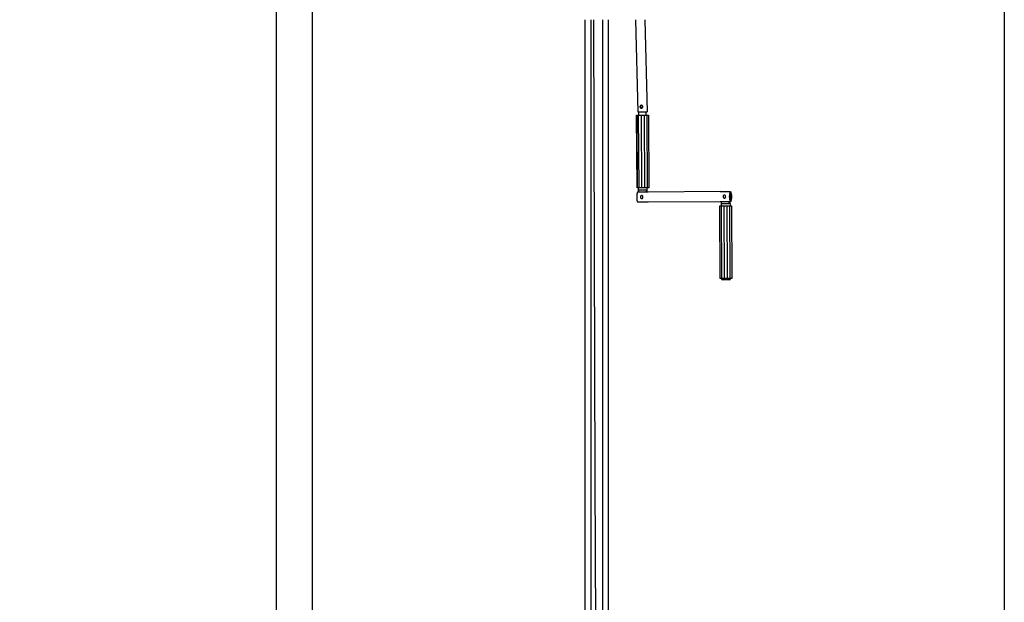
# Model space of a CAD drawing. Units: millimetres. Extents: x -18845 to 717264, y -27777 to -1329.
# Drawn here: x -4576 to -3224, y -16476 to -15677 of the extents above; entities that cross this region are included whole.
import ezdxf

# ---------------------------------------------------------------- set-up
doc = ezdxf.new("R2010")
doc.units = ezdxf.units.MM
doc.header["$LTSCALE"] = 5
doc.layers.add('SLT_tabelka', color=20, linetype='Continuous')
doc.layers.add('system', color=120, linetype='Continuous', lineweight=25)

msp = doc.modelspace()

# ---------------------------------------------------------------- linework, layer by layer
at = {"layer": 'SLT_tabelka'}
for points in [[(-6247.51, -14524.68), (-4223.99, -14524.68), (-4223.99, -17424.68), (-6247.51, -17424.68)], [(-4173.99, -14524.68), (-3223.99, -14524.68), (-3223.99, -17424.68), (-4173.99, -17424.68)]]:
    msp.add_lwpolyline(points, close=True, dxfattribs=at)
at = {"layer": 'system'}
for p, q in [((-3799.86, -15676.61), (-3799.86, -16306.61)), ((-3791.86, -15676.61), (-3791.86, -16306.61)), ((-3788.2, -15676.61), (-3786.13, -16306.61)), ((-3785.58, -16306.61), (-3787.65, -15676.61)), ((-3775.86, -15676.61), (-3775.86, -16306.61)), ((-3767.86, -15676.61), (-3767.86, -16306.61)), ((-3730.4, -15676.63), (-3727.28, -15803.09)), ((-3717.4, -15676.61), (-3714.28, -15803.03)), ((-3727.28, -15803.09), (-3714.28, -15803.03)), ((-3725.66, -15807.58), (-3725.68, -15803.08)), ((-3715.86, -15807.53), (-3715.88, -15803.03)), ((-3728.8, -15807.6), (-3728.72, -15807.6)), ((-3728.31, -15907.59), (-3728.8, -15807.6)), ((-3728.72, -15807.6), (-3726.51, -15807.58)), ((-3728.72, -15807.6), (-3728.24, -15907.59)), ((-3726.51, -15807.58), (-3722.76, -15807.57)), ((-3726.51, -15807.58), (-3726.03, -15907.58)), ((-3722.76, -15807.57), (-3718.48, -15807.55)), ((-3722.76, -15807.57), (-3722.28, -15907.57)), ((-3718.48, -15807.55), (-3714.8, -15807.53)), ((-3718.48, -15807.55), (-3717.99, -15907.54)), ((-3714.8, -15807.53), (-3712.72, -15807.52)), ((-3714.8, -15807.53), (-3714.32, -15907.53)), ((-3712.72, -15807.52), (-3712.24, -15907.52)), ((-3728.24, -15907.59), (-3728.31, -15907.59)), ((-3726.03, -15907.58), (-3728.24, -15907.59)), ((-3726.25, -15913.54), (-3726.28, -15907.58)), ((-3726.24, -15910.08), (-3715.26, -15910.03)), ((-3726.24, -15910.08), (-3726.22, -15913.54)), ((-3722.28, -15907.57), (-3726.03, -15907.58)), ((-3717.99, -15907.54), (-3722.28, -15907.57)), ((-3714.32, -15907.53), (-3717.99, -15907.54)), ((-3715.24, -15913.49), (-3715.26, -15910.03)), ((-3712.24, -15907.52), (-3714.32, -15907.53)), ((-3714.25, -15913.49), (-3714.28, -15907.53)), ((-3713.74, -15913.48), (-3727.57, -15913.55)), ((-3721.82, -15918.06), (-3721.85, -15918.06)), ((-3721.8, -15922.06), (-3721.83, -15922.06)), ((-3613.76, -15912.64), (-3713.21, -15913.12)), ((-3600.46, -15912.94), (-3614.29, -15913.01)), ((-3614.23, -15926.09), (-3600.4, -15926.02)), ((-3608.3, -15917.52), (-3608.32, -15917.52)), ((-3608.28, -15921.52), (-3608.3, -15921.52)), ((-3601.64, -15929.48), (-3601.65, -15926.02)), ((-3600.66, -15926.02), (-3600.63, -15931.98)), ((-3600.46, -15912.94), (-3599.4, -15912.93)), ((-3600.4, -15926.02), (-3600.46, -15912.94)), ((-3599.33, -15926.01), (-3600.4, -15926.02)), ((-3599.4, -15912.93), (-3599.33, -15926.01)), ((-3727.51, -15926.63), (-3713.68, -15926.56)), ((-3613.7, -15926.44), (-3713.15, -15926.92)), ((-3614.67, -15932.05), (-3614.59, -15932.05)), ((-3614.18, -16032.05), (-3614.67, -15932.05)), ((-3614.59, -15932.05), (-3612.38, -15932.04)), ((-3614.11, -16032.05), (-3614.59, -15932.05)), ((-3612.66, -15926.08), (-3612.63, -15932.04)), ((-3612.63, -15926.08), (-3612.61, -15929.54)), ((-3601.64, -15929.48), (-3612.61, -15929.54)), ((-3612.38, -15932.04), (-3608.63, -15932.02)), ((-3611.9, -16032.04), (-3612.38, -15932.04)), ((-3608.63, -15932.02), (-3604.35, -15932)), ((-3608.15, -16032.02), (-3608.63, -15932.02)), ((-3604.35, -15932), (-3600.67, -15931.98)), ((-3603.86, -16032), (-3604.35, -15932)), ((-3600.67, -15931.98), (-3598.59, -15931.97)), ((-3600.19, -16031.98), (-3600.67, -15931.98)), ((-3598.59, -15931.97), (-3598.11, -16031.97)), ((-3614.11, -16032.05), (-3614.18, -16032.05)), ((-3611.9, -16032.04), (-3614.11, -16032.05)), ((-3612.15, -16032.04), (-3612.15, -16032.54)), ((-3608.15, -16032.02), (-3611.9, -16032.04)), ((-3601.14, -16033.48), (-3611.14, -16033.53)), ((-3603.86, -16032), (-3608.15, -16032.02)), ((-3600.19, -16031.98), (-3603.86, -16032)), ((-3598.11, -16031.97), (-3600.19, -16031.98)), ((-3600.15, -16031.98), (-3600.15, -16032.48)), ((-3799.86, -16306.61), (-3799.86, -16857.81)), ((-3791.86, -16306.61), (-3791.86, -16857.81)), ((-3786.13, -16306.61), (-3783.98, -16807.68)), ((-3783.43, -16807.71), (-3785.58, -16306.61)), ((-3775.86, -16306.61), (-3775.86, -16857.81)), ((-3767.86, -16306.61), (-3767.86, -16857.81))]:
    msp.add_line(p, q, dxfattribs=at)
for centre, start, end in [((-3611.15, -16032.53), 180.27605, 270.27605), ((-3601.15, -16032.48), 270.27605, 0.27605)]:
    msp.add_arc(centre, 1, start, end, dxfattribs=at)
for centre, major_axis, ratio, start_param, end_param in [((-3722.27, -15796.06), (-0.01, 2), 0.9703363, 0.0311302, 3.1104625), ((-3719.36, -15796.05), (0.01, -1.6), 0.9703363, 4.3479162, 5.0768618), ((-3727.01, -15920.09), (0.03, -6.9), 0.2417591, 3.4660986, 5.9586793), ((-3713.18, -15920.02), (-0.03, 6.9), 0.2417591, 0, 0.324506), ((-3613.73, -15919.54), (-0.03, 6.9), 0.2417591, 5.9586793, 6.6076913), ((-3599.9, -15919.48), (-0.03, 6.9), 0.2417591, 0.324506, 2.8170867), ((-3599.9, -15919.48), (0.03, -6.9), 0.2417591, 0.324506, 2.8170867), ((-3713.18, -15920.02), (0.03, -6.9), 0.2417591, 5.9586793, 6.2831853), ((-3613.73, -15919.54), (0.03, -6.9), 0.2417591, 5.9586793, 6.6076913)]:
    msp.add_ellipse(centre, major_axis=major_axis, ratio=ratio, start_param=start_param, end_param=end_param, dxfattribs=at)
msp.add_ellipse((-3722.27, -15796.06), major_axis=(0.01, -1.6), ratio=0.9703363, dxfattribs=at)
for points, knots in [([(-3724.25, -15796.07), (-3724.25, -15795.82), (-3724.21, -15795.55), (-3724.03, -15795.06), (-3723.89, -15794.83), (-3723.57, -15794.48), (-3723.36, -15794.32), (-3722.9, -15794.12), (-3722.64, -15794.07), (-3722.15, -15794.06), (-3721.89, -15794.11), (-3721.39, -15794.32), (-3721.17, -15794.47), (-3720.8, -15794.82), (-3720.64, -15795.04), (-3720.43, -15795.53), (-3720.37, -15795.8), (-3720.37, -15796.31), (-3720.42, -15796.58), (-3720.63, -15797.07), (-3720.79, -15797.29), (-3721.15, -15797.65), (-3721.38, -15797.8), (-3721.87, -15798.01), (-3722.13, -15798.06), (-3722.62, -15798.07), (-3722.88, -15798.02), (-3723.34, -15797.81), (-3723.55, -15797.66), (-3723.88, -15797.31), (-3724.02, -15797.09), (-3724.2, -15796.6), (-3724.25, -15796.33), (-3724.25, -15796.07)], [0, 0, 0, 0, 0.0758843, 0.0758843, 0.1517687, 0.1517687, 0.2276279, 0.2276279, 0.3034871, 0.3034871, 0.3793463, 0.3793463, 0.4552055, 0.4552055, 0.5310899, 0.5310899, 0.6069742, 0.6069742, 0.6828586, 0.6828586, 0.7587429, 0.7587429, 0.8346021, 0.8346021, 0.9104613, 0.9104613, 0.9863205, 0.9863205, 1.0621797, 1.0621797, 1.1380641, 1.1380641, 1.2139484, 1.2139484, 1.2139484, 1.2139484]), ([(-3723.12, -15918.56), (-3723.21, -15918.64), (-3723.3, -15918.74), (-3723.49, -15919.02), (-3723.57, -15919.2), (-3723.67, -15919.62), (-3723.67, -15919.84), (-3723.63, -15920.07), (-3723.63, -15920.07), (-3723.63, -15920.07)], [-0.16719874, -0.16719874, -0.16719874, -0.16719874, -0.1279444, -0.1279444, -0.06725436, -0.06725436, 0, 0, 0.00099772, 0.00099772, 0.00099772, 0.00099772]), ([(-3723.12, -15918.56), (-3723.21, -15918.64), (-3723.3, -15918.74), (-3723.49, -15919.02), (-3723.57, -15919.2), (-3723.67, -15919.62), (-3723.67, -15919.84), (-3723.63, -15920.07), (-3723.63, -15920.07), (-3723.63, -15920.07)], [-0.16719874, -0.16719874, -0.16719874, -0.16719874, -0.1279444, -0.1279444, -0.06725436, -0.06725436, 0, 0, 0.00099772, 0.00099772, 0.00099772, 0.00099772]), ([(-3723.63, -15920.07), (-3723.63, -15920.08), (-3723.63, -15920.08), (-3723.67, -15920.29), (-3723.66, -15920.5), (-3723.58, -15920.9), (-3723.5, -15921.09), (-3723.31, -15921.38), (-3723.21, -15921.49), (-3723.1, -15921.58)], [-0.62064705, -0.62064705, -0.62064705, -0.62064705, -0.61964902, -0.61964902, -0.55674971, -0.55674971, -0.49594165, -0.49594165, -0.45244347, -0.45244347, -0.45244347, -0.45244347]), ([(-3721.85, -15918.06), (-3722.05, -15918.06), (-3722.26, -15918.1), (-3722.65, -15918.24), (-3722.84, -15918.34), (-3723.04, -15918.49), (-3723.08, -15918.52), (-3723.12, -15918.56)], [5.82880253, 5.82880253, 5.82880253, 5.82880253, 6.14692706, 6.14692706, 6.46545681, 6.46545681, 6.540286, 6.540286, 6.540286, 6.540286]), ([(-3723.1, -15921.58), (-3723.04, -15921.64), (-3722.97, -15921.69), (-3722.72, -15921.86), (-3722.53, -15921.94), (-3722.17, -15922.04), (-3722, -15922.06), (-3721.83, -15922.06)], [8.25891172, 8.25891172, 8.25891172, 8.25891172, 8.39073683, 8.39073683, 8.71006698, 8.71006698, 8.97039518, 8.97039518, 8.97039518, 8.97039518]), ([(-3720.75, -15918.41), (-3720.85, -15918.33), (-3720.97, -15918.27), (-3721.32, -15918.11), (-3721.58, -15918.06), (-3721.82, -15918.06)], [-0.11539014, -0.11539014, -0.11539014, -0.11539014, -0.07581877, -0.07581877, 0, 0, 0, 0]), ([(-3721.8, -15922.06), (-3721.56, -15922.06), (-3721.3, -15922.01), (-3720.95, -15921.85), (-3720.84, -15921.79), (-3720.73, -15921.71)], [0.6064719, 0.6064719, 0.6064719, 0.6064719, 0.68229067, 0.68229067, 0.72186204, 0.72186204, 0.72186204, 0.72186204]), ([(-3720.14, -15920.06), (-3720.14, -15920.05), (-3720.14, -15920.05), (-3720.11, -15919.84), (-3720.1, -15919.63), (-3720.17, -15919.23), (-3720.24, -15919.04), (-3720.43, -15918.7), (-3720.56, -15918.55), (-3720.73, -15918.43), (-3720.74, -15918.42), (-3720.75, -15918.41)], [-0.62064697, -0.62064697, -0.62064697, -0.62064697, -0.61964894, -0.61964894, -0.55674964, -0.55674964, -0.49594159, -0.49594159, -0.43451452, -0.43451452, -0.43008951, -0.43008951, -0.43008951, -0.43008951]), ([(-3720.73, -15921.71), (-3720.58, -15921.59), (-3720.45, -15921.45), (-3720.24, -15921.11), (-3720.18, -15920.93), (-3720.1, -15920.51), (-3720.1, -15920.29), (-3720.14, -15920.06), (-3720.14, -15920.06), (-3720.14, -15920.06)], [-0.18957613, -0.18957613, -0.18957613, -0.18957613, -0.12794441, -0.12794441, -0.06725437, -0.06725437, 0, 0, 0.00099772, 0.00099772, 0.00099772, 0.00099772]), ([(-3609.59, -15918.01), (-3609.69, -15918.1), (-3609.77, -15918.19), (-3609.96, -15918.47), (-3610.04, -15918.65), (-3610.14, -15919.07), (-3610.14, -15919.29), (-3610.11, -15919.52), (-3610.1, -15919.52), (-3610.1, -15919.53)], [-0.16719876, -0.16719876, -0.16719876, -0.16719876, -0.12794442, -0.12794442, -0.06725437, -0.06725437, 0, 0, 0.00099772, 0.00099772, 0.00099772, 0.00099772]), ([(-3609.59, -15918.01), (-3609.69, -15918.1), (-3609.77, -15918.19), (-3609.96, -15918.47), (-3610.04, -15918.65), (-3610.14, -15919.07), (-3610.14, -15919.29), (-3610.11, -15919.52), (-3610.1, -15919.52), (-3610.1, -15919.53)], [-0.16719876, -0.16719876, -0.16719876, -0.16719876, -0.12794442, -0.12794442, -0.06725437, -0.06725437, 0, 0, 0.00099772, 0.00099772, 0.00099772, 0.00099772]), ([(-3610.1, -15919.53), (-3610.1, -15919.53), (-3610.11, -15919.53), (-3610.14, -15919.74), (-3610.13, -15919.95), (-3610.05, -15920.36), (-3609.97, -15920.54), (-3609.78, -15920.83), (-3609.68, -15920.94), (-3609.58, -15921.04)], [-0.62064715, -0.62064715, -0.62064715, -0.62064715, -0.61964912, -0.61964912, -0.5567498, -0.5567498, -0.49594173, -0.49594173, -0.45244354, -0.45244354, -0.45244354, -0.45244354]), ([(-3608.32, -15917.52), (-3608.53, -15917.52), (-3608.73, -15917.55), (-3609.13, -15917.69), (-3609.31, -15917.79), (-3609.52, -15917.95), (-3609.55, -15917.98), (-3609.59, -15918.01)], [5.82804998, 5.82804998, 5.82804998, 5.82804998, 6.14617451, 6.14617451, 6.46470426, 6.46470426, 6.53953345, 6.53953345, 6.53953345, 6.53953345]), ([(-3609.58, -15921.04), (-3609.51, -15921.09), (-3609.44, -15921.15), (-3609.2, -15921.31), (-3609, -15921.4), (-3608.64, -15921.5), (-3608.47, -15921.52), (-3608.3, -15921.52)], [8.25815917, 8.25815917, 8.25815917, 8.25815917, 8.38998429, 8.38998429, 8.70931443, 8.70931443, 8.96964264, 8.96964264, 8.96964264, 8.96964264]), ([(-3607.22, -15917.86), (-3607.32, -15917.79), (-3607.44, -15917.72), (-3607.79, -15917.56), (-3608.05, -15917.52), (-3608.3, -15917.52)], [-0.11539014, -0.11539014, -0.11539014, -0.11539014, -0.07581877, -0.07581877, 0, 0, 0, 0]), ([(-3608.28, -15921.52), (-3608.03, -15921.52), (-3607.77, -15921.46), (-3607.42, -15921.31), (-3607.31, -15921.24), (-3607.2, -15921.16)], [0.6064719, 0.6064719, 0.6064719, 0.6064719, 0.68229067, 0.68229067, 0.72186204, 0.72186204, 0.72186204, 0.72186204]), ([(-3606.61, -15919.51), (-3606.61, -15919.51), (-3606.61, -15919.5), (-3606.58, -15919.29), (-3606.58, -15919.08), (-3606.64, -15918.68), (-3606.71, -15918.49), (-3606.91, -15918.15), (-3607.03, -15918.01), (-3607.2, -15917.88), (-3607.21, -15917.87), (-3607.22, -15917.86)], [-0.62064708, -0.62064708, -0.62064708, -0.62064708, -0.61964904, -0.61964904, -0.55674974, -0.55674974, -0.49594167, -0.49594167, -0.43451459, -0.43451459, -0.43008958, -0.43008958, -0.43008958, -0.43008958]), ([(-3607.2, -15921.16), (-3607.05, -15921.04), (-3606.92, -15920.9), (-3606.72, -15920.56), (-3606.65, -15920.38), (-3606.57, -15919.96), (-3606.57, -15919.74), (-3606.61, -15919.51), (-3606.61, -15919.51), (-3606.61, -15919.51)], [-0.18957616, -0.18957616, -0.18957616, -0.18957616, -0.12794443, -0.12794443, -0.06725438, -0.06725438, 0, 0, 0.00099773, 0.00099773, 0.00099773, 0.00099773])]:
    msp.add_open_spline(points, degree=3, knots=knots, dxfattribs=at)

doc.saveas('drawing.dxf')
